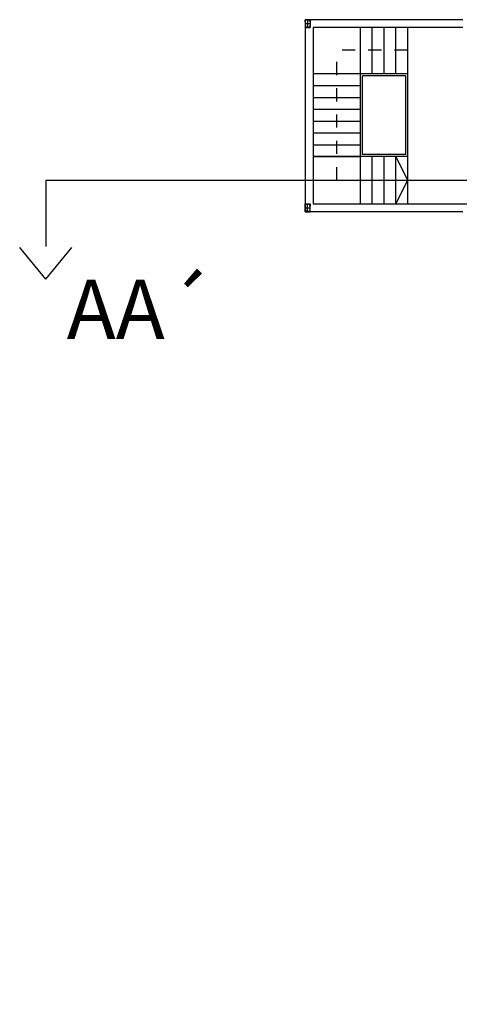
# Model space of a CAD drawing. Units: millimetres. Extents: x -1027 to -442, y -299 to -176.
# Drawn here: x -470 to -466, y -228 to -221 of the extents above; entities that cross this region are included whole.
import ezdxf

# ---------------------------------------------------------------- set-up
doc = ezdxf.new("R2010")
doc.units = ezdxf.units.MM
doc.linetypes.add('CENTRO2', pattern=[28.575, 19.05, -3.175, 3.175, -3.175])
doc.linetypes.add('RAYITAS2', pattern=[0.1875, 0.125, -0.0625])
doc.layers.add('0-MUROS', color=7, linetype='Continuous')
doc.layers.add('0-PILARES', color=1, linetype='Continuous')
doc.styles.add('arialnarrow', font='ARIALN.TTF', dxfattribs={"height": 0.2})

# ---------------------------------------------------------------- blocks, each defined once
blk = doc.blocks.new('A$C6A6958F2')
at = {"color": 8}
for p, q in [((1.4, 21.1), (1.4, 25.57)), ((1.7, 24.4), (1.7, 25.57)), ((2, 24.4), (2, 25.57)), ((2.3, 24.4), (2.3, 25.57)), ((2.6, 22.3), (2.6, 25.57)), ((2.6, 24.4), (0.2, 24.4)), ((1.45, 22.35), (1.45, 24.35)), ((2.55, 24.35), (1.45, 24.35)), ((2.55, 22.35), (2.55, 24.35)), ((0.2, 24.1), (1.4, 24.1)), ((0.2, 23.8), (1.4, 23.8)), ((0.2, 23.5), (1.4, 23.5)), ((0.2, 23.2), (1.4, 23.2)), ((0.2, 22.9), (1.4, 22.9)), ((0.2, 22.6), (1.4, 22.6)), ((2.6, 22.3), (0.2, 22.3)), ((0.2, 22.3), (1.4, 22.3)), ((2.55, 22.35), (1.45, 22.35)), ((1.7, 21.1), (1.7, 22.3)), ((2, 21.1), (2, 22.3)), ((2.3, 21.1), (2.3, 22.3)), ((2.6, 21.1), (2.6, 22.3))]:
    blk.add_line(p, q, dxfattribs=at)
at = {"color": 8, "linetype": 'RAYITAS2'}
for p, q in [((2.6, 25), (0.8, 25)), ((0.8, 21.7), (0.8, 25)), ((0.8, 21.7), (2.6, 21.7))]:
    blk.add_line(p, q, dxfattribs=at)
at = {"layer": '0-MUROS', "color": 8}
for p, q in [((0, 25.77), (0, 20.9)), ((4, 25.77), (0, 25.77)), ((0.2, 25.57), (0.2, 21.1)), ((4, 25.57), (0.2, 25.57)), ((2.6, 21.7), (2.3, 22.3)), ((2.3, 21.1), (2.6, 21.7)), ((0.2, 21.1), (6.4, 21.1)), ((4, 20.9), (0, 20.9))]:
    blk.add_line(p, q, dxfattribs=at)
at = {"layer": '0-PILARES', "color": 8}
for p, q in [((0, 25.77), (0.12, 25.77)), ((0, 25.716), (0, 25.77)), ((0, 25.77), (0, 25.57)), ((0.004, 25.716), (0, 25.716)), ((0.008, 25.72), (0.012, 25.763)), ((0.106, 25.765), (0.014, 25.765)), ((0.112, 25.72), (0.108, 25.763)), ((0.116, 25.716), (0.12, 25.716)), ((0.12, 25.77), (0.12, 25.716)), ((0.12, 25.77), (0.12, 25.716)), ((0.12, 25.77), (0.12, 25.57)), ((0.004, 25.624), (0, 25.624)), ((0, 25.624), (0, 25.57)), ((0, 25.57), (0.12, 25.57)), ((0.008, 25.62), (0.012, 25.577)), ((0.106, 25.575), (0.014, 25.575)), ((0.112, 25.62), (0.108, 25.577)), ((0.116, 25.624), (0.12, 25.624)), ((0.12, 25.57), (0.12, 25.624)), ((0.12, 25.57), (0.12, 25.624)), ((0, 21.1), (0.12, 21.1)), ((0, 21.046), (0, 21.1)), ((0, 20.9), (0, 21.1)), ((0.004, 21.046), (0, 21.046)), ((0.008, 21.05), (0.012, 21.093)), ((0.106, 21.095), (0.014, 21.095)), ((0.112, 21.05), (0.108, 21.093)), ((0.116, 21.046), (0.12, 21.046)), ((0.12, 21.1), (0.12, 21.046)), ((0.12, 21.1), (0.12, 21.046)), ((0.12, 20.9), (0.12, 21.1)), ((0.004, 20.954), (0, 20.954)), ((0, 20.954), (0, 20.9)), ((0, 20.9), (0.12, 20.9)), ((0.008, 20.95), (0.012, 20.907)), ((0.106, 20.905), (0.014, 20.905)), ((0.112, 20.95), (0.108, 20.907)), ((0.116, 20.954), (0.12, 20.954)), ((0.12, 20.9), (0.12, 20.954)), ((0.12, 20.9), (0.12, 20.954))]:
    blk.add_line(p, q, dxfattribs=at)
at = {"layer": '0-PILARES', "color": 8, "linetype": 'CENTRO2', "ltscale": 0.03}
for p, q in [((0.06, 25.77), (0.06, 25.57)), ((0, 25.67), (0.12, 25.67)), ((0, 21), (0.12, 21)), ((0.06, 20.9), (0.06, 21.1))]:
    blk.add_line(p, q, dxfattribs=at)
at = {"layer": '0-PILARES', "color": 8}
for centre, radius, start, end in [((0.004, 25.72), 0.00384, 270, 355.1354), ((0.014, 25.763), 0.00192, 90, 180), ((0.106, 25.763), 0.00192, 360, 90), ((0.116, 25.72), 0.00384, 184.8646, 270), ((0.004, 25.62), 0.00384, 4.8646, 90), ((0.014, 25.577), 0.00192, 180, 270), ((0.106, 25.577), 0.00192, 270, 0), ((0.116, 25.62), 0.00384, 90, 175.1354), ((0.004, 21.05), 0.00384, 270, 355.1354), ((0.014, 21.093), 0.00192, 90, 180), ((0.106, 21.093), 0.00192, 360, 90), ((0.116, 21.05), 0.00384, 184.8646, 270), ((0.004, 20.95), 0.00384, 4.8646, 90), ((0.014, 20.907), 0.00192, 180, 270), ((0.106, 20.907), 0.00192, 270, 0), ((0.116, 20.95), 0.00384, 90, 175.1354)]:
    blk.add_arc(centre, radius, start, end, dxfattribs=at)

msp = doc.modelspace()

# ---------------------------------------------------------------- linework, layer by layer
for q in [(-469.7434, -222.2831), (-469.346, -222.2831)]:
    msp.add_line((-469.5447, -222.5243), q)
msp.add_lwpolyline([(-454.2737, -228.0389), (-454.2737, -227.5389), (-465.6038, -227.5389), (-465.6038, -221.7743), (-469.5447, -221.7743), (-469.5447, -222.2743)])

# ---------------------------------------------------------------- block references
at = {"layer": '0-MUROS', "xscale": 0.2999999999999545, "yscale": 0.2999999999999545, "zscale": 0.3}
msp.add_blockref('A$C6A6958F2', (-467.5688, -228.2814), dxfattribs=at)

# ---------------------------------------------------------------- texts
at = {"linetype": 'Continuous', "style": 'arialnarrow'}
msp.add_text('AA´', height=0.45, rotation=0, dxfattribs=at).set_placement((-469.3851, -222.9787))

doc.saveas('drawing.dxf')
